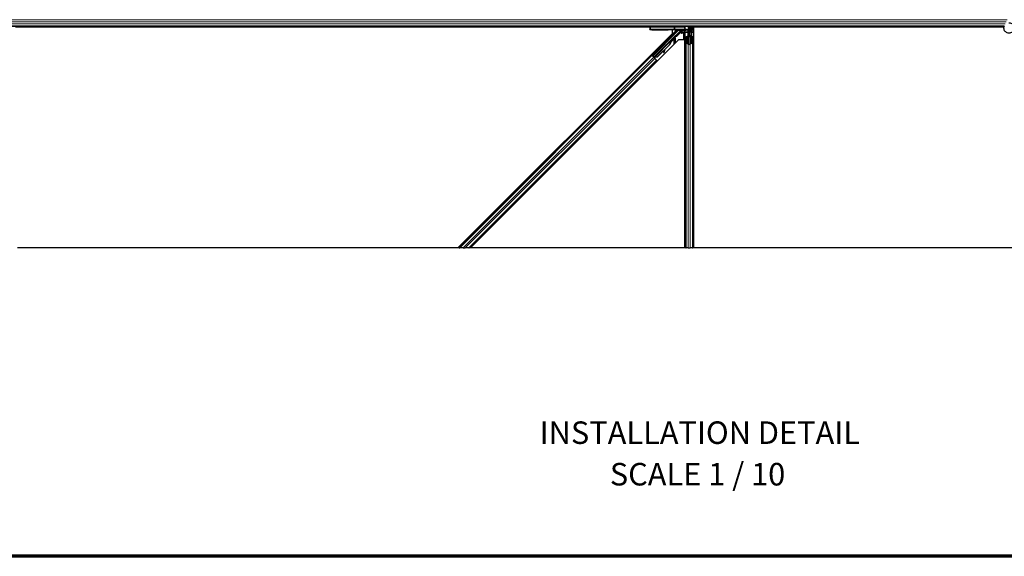
# Model space of a CAD drawing. Units: inches. Extents: x 0.4 to 33.6, y 0.4 to 21.6.
# Drawn here: x 8 to 11.5, y 0.4 to 2.3 of the extents above; entities that cross this region are included whole.
import ezdxf

# ---------------------------------------------------------------- set-up
doc = ezdxf.new("R2010")
doc.units = ezdxf.units.IN
doc.header["$MEASUREMENT"] = 0
for name, color, linetype, lineweight in [('Border (ANSI)', 7, 'Continuous', 70), ('Break Line (ANSI)', 7, 'Continuous', 25), ('Symbol (ANSI)', 7, 'Continuous', 25), ('Visible (ANSI)', 7, 'Continuous', 25), ('Visible Narrow (ANSI)', 7, 'Continuous', 18)]:
    doc.layers.add(name, color=color, linetype=linetype, lineweight=lineweight)
doc.styles.add('Label Text (ANSI)', font='tahoma.ttf')

# ---------------------------------------------------------------- blocks, each defined once
blk = doc.blocks.new('Borders Techline Web')
at = {"layer": 'Border (ANSI)'}
blk.add_line((33.625, 0.375), (0.375, 0.375), dxfattribs=at)

msp = doc.modelspace()

# ---------------------------------------------------------------- linework, layer by layer
at = {"layer": 'Break Line (ANSI)'}
for p, q in [((9.542075, 1.470199), (7.978378, 1.470199)), ((9.54653, 1.470199), (9.542075, 1.470199)), ((9.54653, 1.470199), (9.548104, 1.470199)), ((9.560408, 1.470199), (9.548104, 1.470199)), ((9.560408, 1.470199), (9.568008, 1.470199)), ((9.580311, 1.470199), (9.568008, 1.470199)), ((9.580311, 1.470199), (9.581885, 1.470199)), ((9.58634, 1.470199), (9.581885, 1.470199)), ((10.347078, 1.470199), (9.58634, 1.470199)), ((10.347128, 1.470199), (10.347078, 1.470199)), ((10.350228, 1.470199), (10.347128, 1.470199)), ((10.350228, 1.470199), (10.351576, 1.470199)), ((10.359476, 1.470199), (10.351576, 1.470199)), ((10.359476, 1.470199), (10.365981, 1.470199)), ((10.373881, 1.470199), (10.365981, 1.470199)), ((10.373881, 1.470199), (10.375228, 1.470199)), ((10.378328, 1.470199), (10.375228, 1.470199)), ((10.378378, 1.470199), (10.378328, 1.470199)), ((11.942075, 1.470199), (10.378378, 1.470199))]:
    msp.add_line(p, q, dxfattribs=at)
at = {"layer": 'Visible (ANSI)'}
for p, q in [((10.225676, 2.256219), (7.91233, 2.256219)), ((10.222674, 2.253119), (7.971609, 2.253119)), ((10.222673, 2.253069), (7.978378, 2.253069)), ((10.222527, 2.244707), (10.222544, 2.24567)), ((10.222677, 2.253271), (10.222544, 2.24567)), ((10.222728, 2.256219), (10.222677, 2.253271)), ((10.225545, 2.245722), (10.308768, 2.245722)), ((10.308699, 2.256219), (10.225676, 2.256219)), ((10.23411, 2.152145), (10.321429, 2.239464)), ((10.247523, 2.24427), (10.287728, 2.24427)), ((10.302784, 2.230907), (10.302784, 2.244182)), ((10.31233, 2.256219), (10.308699, 2.256219)), ((10.34655, 2.244825), (10.31122, 2.2457)), ((11.480104, 2.256219), (10.31233, 2.256219)), ((10.312728, 2.243834), (10.312728, 2.243082)), ((10.312728, 2.243082), (10.312728, 2.240083)), ((10.332336, 2.241636), (10.314546, 2.223846)), ((10.335816, 2.24275), (10.332788, 2.239722)), ((10.334628, 2.240619), (10.333685, 2.240619)), ((10.333698, 2.232689), (10.333698, 2.236632)), ((10.334628, 2.241562), (10.334628, 2.239605)), ((10.334628, 2.239605), (10.334628, 2.234122)), ((10.337156, 2.243066), (10.350458, 2.243066)), ((10.347128, 2.243066), (10.347128, 2.238675)), ((10.347128, 2.234122), (10.347128, 2.238675)), ((10.348685, 2.244804), (10.359033, 2.244784)), ((10.350433, 2.244508), (10.350458, 2.243066)), ((10.353431, 2.244561), (10.356932, 2.244561)), ((10.359528, 2.242719), (10.360306, 2.243497)), ((10.359528, 2.227719), (10.359528, 2.242719)), ((10.359928, 2.244767), (10.359728, 2.256219)), ((10.360914, 2.241922), (10.35988, 2.244603)), ((10.359931, 2.244613), (10.359928, 2.244767)), ((10.360914, 2.246154), (10.361523, 2.246154)), ((10.361832, 2.244497), (10.361128, 2.244497)), ((10.361128, 2.239719), (10.361128, 2.244497)), ((10.362728, 2.239719), (10.361128, 2.239719)), ((10.361523, 2.246154), (10.362299, 2.246154)), ((10.362728, 2.244497), (10.361832, 2.244497)), ((10.362728, 2.224719), (10.362728, 2.256219)), ((10.362728, 2.256219), (10.362728, 2.244497)), ((10.366855, 2.247719), (10.368436, 2.256219)), ((10.366855, 2.247719), (10.368241, 2.247719)), ((10.366855, 2.235219), (10.366855, 2.247719)), ((10.368241, 2.247719), (10.369822, 2.256219)), ((10.368241, 2.235219), (10.368241, 2.247719)), ((10.371649, 2.256219), (10.371178, 2.220185)), ((10.3716, 2.252469), (10.378328, 2.252469)), ((11.479403, 2.253119), (10.371609, 2.253119)), ((10.378328, 2.252469), (10.378378, 2.252469)), ((10.378328, 2.243869), (10.378328, 2.252469)), ((10.378328, 2.243869), (10.378328, 2.238675)), ((10.378328, 2.234122), (10.378328, 2.238675)), ((10.378378, 2.253069), (10.378378, 1.470199)), ((11.479396, 2.253069), (10.378378, 2.253069)), ((9.542075, 1.470199), (10.302784, 2.230907)), ((10.324916, 2.208775), (9.58634, 1.470199)), ((10.23679, 2.146757), (10.297237, 2.207204)), ((10.312849, 2.222838), (10.238133, 2.148122)), ((10.281902, 2.203811), (10.283316, 2.202397)), ((10.297876, 2.206575), (10.297242, 2.207209)), ((10.297347, 2.204579), (10.297599, 2.204327)), ((10.297599, 2.204327), (10.297795, 2.204131)), ((10.297812, 2.21972), (10.299226, 2.218306)), ((10.298373, 2.206077), (10.297876, 2.206575)), ((10.301294, 2.208814), (10.298084, 2.205611)), ((10.298148, 2.205755), (10.30125, 2.208858)), ((10.298686, 2.208593), (10.3001, 2.210007)), ((10.298686, 2.208593), (10.299817, 2.207462)), ((10.301231, 2.208876), (10.299817, 2.207462)), ((10.3001, 2.210007), (10.301231, 2.208876)), ((10.300162, 2.209945), (10.300162, 2.209945)), ((10.300162, 2.209945), (10.301294, 2.208814)), ((10.300388, 2.210074), (10.300993, 2.209468)), ((10.30125, 2.208858), (10.301231, 2.208876)), ((10.301322, 2.208786), (10.301294, 2.208814)), ((10.347078, 2.208775), (10.324916, 2.208775)), ((10.334628, 2.234122), (10.334628, 2.231691)), ((10.342798, 2.231689), (10.334698, 2.231689)), ((10.342622, 2.208775), (10.343505, 2.209658)), ((10.343798, 2.210365), (10.343798, 2.230689)), ((10.347078, 1.470199), (10.347078, 2.208775)), ((10.347128, 2.234122), (10.347128, 1.470199)), ((10.350228, 2.198333), (10.350228, 2.21799)), ((10.351828, 2.21799), (10.351828, 2.198333)), ((10.354828, 2.220201), (10.358128, 2.220201)), ((10.358128, 2.219432), (10.354828, 2.219432)), ((10.359528, 2.224719), (10.359528, 2.227719)), ((10.359528, 2.224719), (10.360114, 2.224719)), ((10.359528, 2.224719), (10.359528, 2.220368)), ((10.361128, 2.224719), (10.360114, 2.224719)), ((10.361128, 2.221643), (10.361128, 2.224719)), ((10.361128, 2.224719), (10.364328, 2.224719)), ((10.362728, 2.193094), (10.362728, 2.221643)), ((10.364328, 2.224719), (10.364328, 2.221643)), ((10.366855, 2.235219), (10.368241, 2.235219)), ((10.369355, 2.233399), (10.366855, 2.235219)), ((10.367328, 2.220201), (10.370628, 2.220201)), ((10.370628, 2.219432), (10.367328, 2.219432)), ((10.370741, 2.233399), (10.368241, 2.235219)), ((10.369355, 2.233399), (10.370741, 2.233399)), ((10.369355, 2.220201), (10.369355, 2.233399)), ((10.370741, 2.220201), (10.370741, 2.233399)), ((10.373628, 2.198333), (10.373628, 2.21799)), ((10.375228, 2.21799), (10.375228, 2.198333)), ((10.378328, 2.234122), (10.378328, 1.470199)), ((10.292098, 2.191139), (10.248609, 2.147649)), ((10.292546, 2.190692), (10.249056, 2.147202)), ((10.272659, 2.170161), (10.249378, 2.14688)), ((10.250561, 2.172926), (10.251018, 2.172469)), ((10.251018, 2.172469), (10.252432, 2.171055)), ((10.272802, 2.170948), (10.271699, 2.16489)), ((10.273273, 2.164599), (10.274791, 2.172936)), ((10.274993, 2.173139), (10.273365, 2.164507)), ((10.292868, 2.19037), (10.274843, 2.172346)), ((10.350228, 2.198333), (10.350228, 1.470199)), ((10.359476, 2.192973), (10.351576, 2.19677)), ((10.352707, 2.197313), (10.360607, 2.193517)), ((10.36485, 2.193517), (10.37275, 2.197313)), ((10.373881, 2.19677), (10.365981, 2.192973)), ((10.375228, 2.198333), (10.375228, 1.470199)), ((10.229576, 2.153244), (9.54653, 1.470199)), ((10.247253, 2.135566), (9.581885, 1.470199)), ((10.227348, 2.155471), (10.229576, 2.153244)), ((10.229576, 2.153244), (10.230363, 2.152457)), ((10.235352, 2.148608), (10.22973, 2.15423)), ((10.236514, 2.146305), (10.230363, 2.152457)), ((10.231887, 2.152145), (10.232802, 2.152145)), ((10.232802, 2.152145), (10.236185, 2.155482)), ((10.235846, 2.149101), (10.232802, 2.152145)), ((10.236398, 2.15527), (10.233317, 2.152145)), ((10.233317, 2.152145), (10.23411, 2.152145)), ((10.233317, 2.152145), (10.237748, 2.147714)), ((10.238133, 2.148122), (10.23411, 2.152145)), ((10.234651, 2.157016), (10.235108, 2.15656)), ((10.236104, 2.149358), (10.23478, 2.148039)), ((10.235108, 2.15656), (10.236522, 2.155146)), ((10.236428, 2.146391), (10.23643, 2.146393)), ((10.236782, 2.146748), (10.23643, 2.146393)), ((10.23643, 2.146393), (10.237561, 2.145261)), ((10.236514, 2.146305), (10.240314, 2.142505)), ((10.236782, 2.146748), (10.237415, 2.146115)), ((10.237415, 2.146115), (10.237913, 2.145617)), ((10.237561, 2.145261), (10.23756, 2.14526)), ((10.237913, 2.145617), (10.237561, 2.145261)), ((10.238763, 2.146244), (10.237667, 2.145152)), ((10.237849, 2.144971), (10.23785, 2.144973)), ((10.238206, 2.145325), (10.23785, 2.144973)), ((10.238108, 2.148074), (10.238133, 2.148122)), ((10.23944, 2.14452), (10.238431, 2.145529)), ((10.248609, 2.147649), (10.240054, 2.147286)), ((10.240305, 2.147035), (10.240054, 2.147286)), ((10.240502, 2.146838), (10.240305, 2.147035)), ((10.246466, 2.136353), (10.240314, 2.142505)), ((10.249056, 2.147202), (10.240502, 2.146838)), ((10.249378, 2.14688), (10.240806, 2.146535)), ((10.246466, 2.136353), (10.247253, 2.135566)), ((10.247253, 2.135566), (10.249481, 2.133339)), ((10.248609, 2.147649), (10.249056, 2.147202)), ((10.271486, 2.163682), (10.273059, 2.163391)), ((10.27156, 2.163608), (10.273133, 2.163317))]:
    msp.add_line(p, q, dxfattribs=at)
msp.add_arc((10.225676, 2.253219), 0.003, 90, 179, dxfattribs=at)
for centre, major_axis, ratio, start_param, end_param in [((10.247531, 2.244707), (-0.025004, 0), 0.0174524, 6.28288058, 7.85367691), ((10.225545, 2.24567), (-0.003, 0), 0.01744975, 4.71238898, 6.28288072), ((10.287728, 2.243834), (-0.025, 0), 0.01745506, 3.14159265, 4.71238898), ((10.308768, 2.24567), (0.003, 0), 0.01745169, 0.6140727, 1.57079632), ((10.319432, 2.241636), (0.000586, -0.002947), 0.95542742, 1.38298967, 2.9363327), ((10.319305, 2.241584), (0.002775, 0.001149), 0.99896138, 5.1054556, 5.90757198), ((10.332262, 2.241636), (0.003001, 0.003), 0.01234071, 4.72473283, 5.49280387), ((10.33375, 2.236684), (0.000001, 0.004243), 0.01234071, 1.07693195, 1.58314017), ((10.336505, 2.241636), (-0.001676, -0.002509), 0.98128523, 3.73939947, 4.52467146), ((10.337149, 2.240083), (0.002959, -0.000589), 0.98128523, 2.22140222, 2.54378584), ((10.337156, 2.240065), (-0.001148, 0.002772), 0.99982157, 5.89054931, 6.35343769), ((10.349002, 2.244856), (-0.003, 0), 0.01745167, 0.61407272, 1.46505048), ((10.353433, 2.244508), (-0.003, 0), 0.01746038, 4.71299852, 6.28349027), ((10.35693, 2.244613), (-0.003, 0), 0.01746038, 1.57140587, 3.14189761), ((10.358928, 2.244767), (0.001, 0), 0.01744976, 0.00030459, 1.46505589), ((10.392913, 2.28947), (0, -0.075), 0.5, 5.19865929, 5.32811957), ((10.391527, 2.28947), (0, -0.075), 0.5, 5.27706045, 5.32811957), ((10.291271, 2.210351), (0.007955, 0.007955), 0.01745241, 3.14159265, 6.28318531), ((10.281058, 2.20218), (-0.012021, -0.012021), 0.91844638, 1.57078738, 2.46122443), ((10.281505, 2.201732), (-0.012021, -0.012021), 0.91844638, 1.57078738, 2.46122443), ((10.286665, 2.196572), (0.012021, 0.012021), 0.00523596, 0.00000354, 0.48996087), ((10.297106, 2.204517), (0.006611, 0.006611), 0.00523596, 0.87407245, 1.4212308), ((10.287796, 2.195441), (0.012021, 0.012021), 0.00523596, 0.00000354, 0.48996087), ((10.295974, 2.205648), (-0.004561, -0.004561), 0.00523604, 2.89191551, 3.51736486), ((10.296573, 2.205049), (0.004419, 0.004419), 0.01745241, 5.99936153, 6.28318531), ((10.313839, 2.224553), (0.000707, -0.000707), 0.9998477, 5.78471983, 6.28318531), ((10.334698, 2.232689), (-0.000707, -0.000707), 0.99969546, 5.49793944, 7.06843118), ((10.342798, 2.230689), (0.000707, 0.000707), 0.99969546, 5.49793944, 7.06843118), ((10.342798, 2.210365), (0.000924, -0.000383), 0.99982157, 5.89054931, 6.6758213), ((10.354828, 2.21799), (0.0046, 0), 0.48061977, 1.57079633, 3.14159265), ((10.354828, 2.21799), (-0.003, 0), 0.48061977, 4.71238898, 6.28318531), ((10.358128, 2.221643), (0.0046, 0), 0.48061977, 4.71238898, 6.28318531), ((10.358128, 2.221643), (-0.003, 0), 0.48061977, 1.57079633, 3.14159265), ((10.367328, 2.221643), (-0.0046, 0), 0.48061977, 0, 1.57079633), ((10.367328, 2.221643), (0.003, 0), 0.48061977, 3.14159265, 4.71238898), ((10.370628, 2.21799), (-0.0046, 0), 0.48061977, 3.14159265, 4.71238898), ((10.370628, 2.21799), (0.003, 0), 0.48061977, 0, 1.57079633), ((10.244477, 2.163101), (0.007955, 0.007955), 0.01745241, 3.14159265, 6.28318531), ((10.281778, 2.20146), (-0.012021, -0.012021), 0.92253809, 1.5708055, 2.26543523), ((10.354828, 2.198333), (0.0046, 0), 0.48061977, 3.14159265, 3.92699082), ((10.354828, 2.198333), (-0.003, 0), 0.48061977, 0, 0.78539816), ((10.362728, 2.194536), (-0.0046, 0), 0.48061977, 0.78539816, 2.35619449), ((10.362728, 2.194536), (0.003, 0), 0.48061977, 3.92699082, 5.49778714), ((10.370628, 2.198333), (0.003, 0), 0.48061977, 5.49778714, 6.28318531), ((10.370628, 2.198333), (-0.0046, 0), 0.48061977, 2.35619449, 3.14159265), ((10.229767, 2.154267), (0.002121, -0.002121), 0.01745506, 4.71238898, 6.26573201), ((10.239477, 2.144557), (0.002121, -0.002121), 0.01745506, 4.21690684, 4.71238898), ((10.272033, 2.166632), (-0.000547, -0.00295), 0.0043171, 5.34479233, 6.28318531), ((10.272107, 2.166558), (-0.000547, -0.00295), 0.0043171, 6.08410079, 6.28318531), ((10.273606, 2.16634), (-0.000547, -0.00295), 0.0043171, 5.34479233, 6.73001937), ((10.27368, 2.166266), (-0.000547, -0.00295), 0.0043171, 5.83042565, 7.21565269), ((10.269868, 2.145938), (0.003645, 0.019665), 0.0043171, 5.83042565, 6.73001937)]:
    msp.add_ellipse(centre, major_axis=major_axis, ratio=ratio, start_param=start_param, end_param=end_param, dxfattribs=at)
for centre, major_axis, ratio in [((10.247728, 2.245038), (0.01, 0), 0.01745506), ((10.282728, 2.245038), (0.01, 0), 0.01745506), ((10.289857, 2.211765), (0.007955, 0.007955), 0.01745241), ((10.242606, 2.164971), (0.007955, 0.007955), 0.01745241), ((10.243063, 2.164515), (0.007955, 0.007955), 0.01745241), ((10.260156, 2.179241), (0.007071, 0.007071), 0.01745506)]:
    msp.add_ellipse(centre, major_axis=major_axis, ratio=ratio, dxfattribs=at)
for points, knots in [([(10.332788, 2.239722), (10.332835, 2.239718), (10.332887, 2.239709), (10.333049, 2.239668), (10.333166, 2.239618), (10.333393, 2.239454), (10.333503, 2.239341), (10.333632, 2.239094), (10.33367, 2.238991), (10.3337, 2.23882), (10.333705, 2.238758), (10.333705, 2.238696)], [-0.3917336579, -0.3917336579, -0.3917336579, -0.3917336579, -0.3829740016, -0.3829740016, -0.3652366932, -0.3652366932, -0.3474993848, -0.3474993848, -0.3384620841, -0.3384620841, -0.333602054, -0.333602054, -0.333602054, -0.333602054]), ([(10.361128, 2.244497), (10.361128, 2.24477), (10.361109, 2.245042), (10.361037, 2.245595), (10.360983, 2.245873), (10.360914, 2.246154)], [0, 0, 0, 0, 0.0234512534, 0.0234512534, 0.047236489, 0.047236489, 0.047236489, 0.047236489]), ([(10.360914, 2.241922), (10.360984, 2.24166), (10.361037, 2.241399), (10.36111, 2.240875), (10.361128, 2.240614), (10.361128, 2.240352)], [0, 0, 0, 0, 0.0228756767, 0.0228756767, 0.0457513534, 0.0457513534, 0.0457513534, 0.0457513534]), ([(10.362299, 2.246154), (10.362438, 2.245872), (10.362545, 2.245594), (10.362691, 2.245041), (10.362728, 2.244769), (10.362728, 2.244497)], [0, 0, 0, 0, 0.0300811163, 0.0300811163, 0.0599954351, 0.0599954351, 0.0599954351, 0.0599954351]), ([(11.497358, 2.268761), (11.497755, 2.268772), (11.498152, 2.26877), (11.500546, 2.268678), (11.502557, 2.268261), (11.506291, 2.266813), (11.508061, 2.265763), (11.511128, 2.263174), (11.512463, 2.261602), (11.514526, 2.25815), (11.515278, 2.256225), (11.516108, 2.252282), (11.516195, 2.250213), (11.515696, 2.246206), (11.515104, 2.244217), (11.513327, 2.240582), (11.512116, 2.238888), (11.509244, 2.236027), (11.507547, 2.23482), (11.503924, 2.233066), (11.501958, 2.232484), (11.498015, 2.231994), (11.495989, 2.232072), (11.492112, 2.232856), (11.490212, 2.233574), (11.486764, 2.23556), (11.485175, 2.236858), (11.482527, 2.239861), (11.481435, 2.241606), (11.479888, 2.245304), (11.479413, 2.247306), (11.479134, 2.251306), (11.479326, 2.253354), (11.480116, 2.256362), (11.480494, 2.257411), (11.480961, 2.258412)], [10.00790238, 10.00790238, 10.00790238, 10.00790238, 10.03854241, 10.03854241, 10.19351709, 10.19351709, 10.34880025, 10.34880025, 10.5043919, 10.5043919, 10.66029209, 10.66029209, 10.81650082, 10.81650082, 10.97301814, 10.97301814, 11.12986868, 11.12986868, 11.28569429, 11.28569429, 11.43829186, 11.43829186, 11.58883537, 11.58883537, 11.7397012, 11.7397012, 11.89203809, 11.89203809, 12.04479511, 12.04479511, 12.19753695, 12.19753695, 12.35027934, 12.35027934, 12.43451693, 12.43451693, 12.43451693, 12.43451693]), ([(10.297242, 2.207209), (10.297229, 2.207196), (10.297218, 2.207183), (10.297206, 2.20717), (10.297195, 2.207156), (10.297184, 2.207141), (10.297174, 2.207126), (10.297164, 2.207111), (10.297154, 2.207095), (10.297145, 2.207078), (10.297137, 2.207061), (10.297128, 2.207044), (10.29712, 2.207026), (10.297113, 2.207008), (10.297105, 2.206989), (10.297099, 2.206969), (10.297092, 2.206949), (10.297086, 2.206929), (10.297081, 2.206908), (10.297075, 2.206887), (10.29707, 2.206865), (10.297066, 2.206843), (10.297061, 2.20682), (10.297057, 2.206797), (10.297054, 2.206774), (10.29705, 2.20675), (10.297048, 2.206725), (10.297045, 2.2067), (10.297043, 2.20668), (10.297042, 2.206659), (10.29704, 2.206638), (10.297039, 2.206607), (10.297037, 2.206575), (10.297037, 2.206542), (10.297036, 2.206514), (10.297037, 2.206486), (10.297037, 2.206457), (10.297037, 2.206429), (10.297038, 2.206399), (10.29704, 2.206369), (10.297041, 2.206339), (10.297043, 2.206309), (10.297045, 2.206277), (10.297047, 2.206246), (10.29705, 2.206215), (10.297053, 2.206182), (10.297056, 2.20615), (10.297059, 2.206117), (10.297063, 2.206084), (10.297067, 2.206051), (10.297071, 2.206017), (10.297076, 2.205983), (10.29708, 2.205949), (10.297085, 2.205914), (10.29709, 2.205879), (10.297097, 2.205834), (10.297104, 2.205788), (10.297111, 2.205742), (10.297116, 2.205715), (10.29712, 2.205689), (10.297125, 2.205662), (10.297131, 2.205625), (10.297138, 2.205588), (10.297145, 2.20555), (10.297151, 2.205512), (10.297159, 2.205474), (10.297166, 2.205435), (10.297173, 2.205397), (10.297181, 2.205358), (10.297189, 2.205318), (10.297197, 2.205279), (10.297205, 2.20524), (10.297213, 2.2052), (10.297221, 2.20516), (10.297229, 2.205119), (10.297238, 2.205079), (10.297247, 2.205038), (10.297255, 2.204997), (10.297264, 2.204956), (10.297273, 2.204915), (10.297282, 2.204874), (10.297291, 2.204832), (10.2973, 2.20479), (10.29731, 2.204748), (10.297319, 2.204706), (10.297328, 2.204664), (10.297338, 2.204621), (10.297347, 2.204579)], [0, 0, 0, 0, 0.003724861, 0.003724861, 0.003724861, 0.007451308, 0.007451308, 0.007451308, 0.01117751, 0.01117751, 0.01117751, 0.014901624, 0.014901624, 0.014901624, 0.0186218, 0.0186218, 0.0186218, 0.02233619, 0.02233619, 0.02233619, 0.026042958, 0.026042958, 0.026042958, 0.029740285, 0.029740285, 0.029740285, 0.033426383, 0.033426383, 0.033426383, 0.036409474, 0.036409474, 0.036409474, 0.040769258, 0.040769258, 0.040769258, 0.044438369, 0.044438369, 0.044438369, 0.048105358, 0.048105358, 0.048105358, 0.051768459, 0.051768459, 0.051768459, 0.055425909, 0.055425909, 0.055425909, 0.05907595, 0.05907595, 0.05907595, 0.062716841, 0.062716841, 0.062716841, 0.066346865, 0.066346865, 0.066346865, 0.070964456, 0.070964456, 0.070964456, 0.07357217, 0.07357217, 0.07357217, 0.077180594, 0.077180594, 0.077180594, 0.080787861, 0.080787861, 0.080787861, 0.084391522, 0.084391522, 0.084391522, 0.087989124, 0.087989124, 0.087989124, 0.091578225, 0.091578225, 0.091578225, 0.095156412, 0.095156412, 0.095156412, 0.098721314, 0.098721314, 0.098721314, 0.102270615, 0.102270615, 0.102270615, 0.105802071, 0.105802071, 0.105802071, 0.105802071]), ([(10.300941, 2.20952), (10.300984, 2.209561), (10.301025, 2.2096), (10.301389, 2.209945), (10.301629, 2.210166), (10.301883, 2.210385), (10.301938, 2.210432), (10.302061, 2.210527), (10.302121, 2.210572), (10.30226, 2.210658), (10.302311, 2.210687), (10.302436, 2.210751), (10.302512, 2.210785), (10.30269, 2.210851), (10.302796, 2.210881), (10.303061, 2.210933), (10.303226, 2.210945), (10.30359, 2.210926), (10.303793, 2.210885), (10.304033, 2.210796), (10.304081, 2.210776), (10.304273, 2.210688), (10.30441, 2.210603), (10.304703, 2.210371), (10.304851, 2.210208), (10.305054, 2.209896), (10.305125, 2.209752), (10.305249, 2.209401), (10.305287, 2.209185), (10.305295, 2.208761), (10.305264, 2.208547), (10.305179, 2.208266), (10.305147, 2.208183), (10.305088, 2.208053), (10.305063, 2.208002), (10.305001, 2.20789), (10.304966, 2.207835), (10.304906, 2.207747), (10.304881, 2.207712), (10.304817, 2.207628), (10.304783, 2.207586), (10.304647, 2.207422), (10.304538, 2.207301), (10.304195, 2.206928), (10.303933, 2.206651), (10.303236, 2.205922), (10.302764, 2.205436), (10.301755, 2.204405), (10.30121, 2.203853), (10.300097, 2.202731), (10.299514, 2.202147), (10.298478, 2.201115), (10.298011, 2.200652), (10.297569, 2.200216)], [0.52751485, 0.52751485, 0.52751485, 0.52751485, 0.535344039, 0.535344039, 0.598109576, 0.598109576, 0.61747952, 0.61747952, 0.630327395, 0.630327395, 0.636198195, 0.636198195, 0.643121909, 0.643121909, 0.651611636, 0.651611636, 0.664138923, 0.664138923, 0.679633078, 0.679633078, 0.683648121, 0.683648121, 0.695769562, 0.695769562, 0.712169338, 0.712169338, 0.724221951, 0.724221951, 0.740621645, 0.740621645, 0.756794247, 0.756794247, 0.763912788, 0.763912788, 0.768955819, 0.768955819, 0.776406046, 0.776406046, 0.783744715, 0.783744715, 0.796908925, 0.796908925, 0.836360275, 0.836360275, 0.891117821, 0.891117821, 0.957425499, 0.957425499, 1.019420242, 1.019420242, 1.080830449, 1.080830449, 1.1313733, 1.1313733, 1.1313733, 1.1313733]), ([(10.297795, 2.204131), (10.297798, 2.204161), (10.297802, 2.20419), (10.297806, 2.204219), (10.297809, 2.204249), (10.297813, 2.204278), (10.297816, 2.204307), (10.29782, 2.204336), (10.297823, 2.204365), (10.297827, 2.204393), (10.297831, 2.204422), (10.297834, 2.204451), (10.297838, 2.204479), (10.297842, 2.204507), (10.297845, 2.204535), (10.297849, 2.204563), (10.297853, 2.204591), (10.297857, 2.204619), (10.297861, 2.204646), (10.297866, 2.204681), (10.297871, 2.204716), (10.297876, 2.20475), (10.297879, 2.20477), (10.297882, 2.204789), (10.297886, 2.204809), (10.29789, 2.204835), (10.297894, 2.204862), (10.297899, 2.204888), (10.297903, 2.204914), (10.297908, 2.20494), (10.297912, 2.204966), (10.297917, 2.204991), (10.297922, 2.205017), (10.297927, 2.205042), (10.297932, 2.205067), (10.297937, 2.205092), (10.297942, 2.205116), (10.297947, 2.205141), (10.297953, 2.205165), (10.297958, 2.205189), (10.297964, 2.205213), (10.297969, 2.205237), (10.297975, 2.20526), (10.297981, 2.205284), (10.297987, 2.205307), (10.297993, 2.20533), (10.297999, 2.205352), (10.298005, 2.205375), (10.298012, 2.205397), (10.298018, 2.205419), (10.298025, 2.205441), (10.298032, 2.205463), (10.298041, 2.20549), (10.29805, 2.205517), (10.298059, 2.205543), (10.298064, 2.205558), (10.29807, 2.205573), (10.298075, 2.205587), (10.298083, 2.205608), (10.298091, 2.205627), (10.298099, 2.205647), (10.298107, 2.205666), (10.298115, 2.205685), (10.298123, 2.205704), (10.298132, 2.205723), (10.298141, 2.205741), (10.29815, 2.205759), (10.298159, 2.205777), (10.298168, 2.205794), (10.298177, 2.205811), (10.298187, 2.205829), (10.298196, 2.205845), (10.298206, 2.205862), (10.298216, 2.205878), (10.298226, 2.205894), (10.298236, 2.20591), (10.298247, 2.205925), (10.298257, 2.20594), (10.298268, 2.205955), (10.298279, 2.20597), (10.29829, 2.205984), (10.298302, 2.205998), (10.298313, 2.206012), (10.298325, 2.206026), (10.298337, 2.206039), (10.298349, 2.206052), (10.298361, 2.206065), (10.298373, 2.206077)], [0, 0, 0, 0, 0.0023467494, 0.0023467494, 0.0023467494, 0.0046985084, 0.0046985084, 0.0046985084, 0.0070523272, 0.0070523272, 0.0070523272, 0.0094052668, 0.0094052668, 0.0094052668, 0.0117544343, 0.0117544343, 0.0117544343, 0.0140970159, 0.0140970159, 0.0140970159, 0.0170523648, 0.0170523648, 0.0170523648, 0.0187555832, 0.0187555832, 0.0187555832, 0.0210809492, 0.0210809492, 0.0210809492, 0.0234056924, 0.0234056924, 0.0234056924, 0.0257286183, 0.0257286183, 0.0257286183, 0.0280485542, 0.0280485542, 0.0280485542, 0.0303643544, 0.0303643544, 0.0303643544, 0.0326749052, 0.0326749052, 0.0326749052, 0.0349791288, 0.0349791288, 0.0349791288, 0.0372759878, 0.0372759878, 0.0372759878, 0.039564488, 0.039564488, 0.039564488, 0.042479447, 0.042479447, 0.042479447, 0.0441153953, 0.0441153953, 0.0441153953, 0.0463860543, 0.0463860543, 0.0463860543, 0.0486550591, 0.0486550591, 0.0486550591, 0.0509214131, 0.0509214131, 0.0509214131, 0.0531841402, 0.0531841402, 0.0531841402, 0.0554422883, 0.0554422883, 0.0554422883, 0.0576949324, 0.0576949324, 0.0576949324, 0.0599411778, 0.0599411778, 0.0599411778, 0.0621801626, 0.0621801626, 0.0621801626, 0.0644110601, 0.0644110601, 0.0644110601, 0.0666330807, 0.0666330807, 0.0666330807, 0.0666330807]), ([(10.314122, 2.223594), (10.313883, 2.223523), (10.313653, 2.223423), (10.313224, 2.223168), (10.313025, 2.223014), (10.312849, 2.222838)], [0, 0, 0, 0, 0.0190003345, 0.0190003345, 0.0380006176, 0.0380006176, 0.0380006176, 0.0380006176]), ([(10.240054, 2.147286), (10.239459, 2.147358), (10.238906, 2.147394), (10.238414, 2.147362), (10.238062, 2.147339), (10.237747, 2.147282), (10.237472, 2.147181), (10.237198, 2.14708), (10.236968, 2.146937), (10.236782, 2.146748)], [0, 0, 0, 0, 0.048300591, 0.048300591, 0.048300591, 0.082910184, 0.082910184, 0.082910184, 0.117520039, 0.117520039, 0.117520039, 0.117520039]), ([(10.237913, 2.145617), (10.238232, 2.145938), (10.238609, 2.146187), (10.23905, 2.146385), (10.239492, 2.146583), (10.239978, 2.146722), (10.240502, 2.146838)], [0, 0, 0, 0, 0.041952806, 0.041952806, 0.041952806, 0.0839056166, 0.0839056166, 0.0839056166, 0.0839056166]), ([(10.238206, 2.145325), (10.238527, 2.145643), (10.238906, 2.14589), (10.23935, 2.146086), (10.239793, 2.146282), (10.240281, 2.14642), (10.240806, 2.146535)], [0, 0, 0, 0, 0.041952806, 0.041952806, 0.041952806, 0.0839056166, 0.0839056166, 0.0839056166, 0.0839056166])]:
    msp.add_open_spline(points, degree=3, knots=knots, dxfattribs=at)
at = {"layer": 'Visible Narrow (ANSI)'}
for p, q in [((11.490966, 2.279872), (6.703096, 2.279872)), ((11.487282, 2.271972), (6.706202, 2.271972)), ((11.484248, 2.265466), (6.709558, 2.265466)), ((11.480592, 2.257566), (6.714659, 2.257566)), ((10.225545, 2.245722), (10.225676, 2.253271)), ((10.225676, 2.256219), (10.225676, 2.253271)), ((10.225676, 2.253271), (10.308699, 2.253271)), ((10.315681, 2.240083), (10.295518, 2.219919)), ((10.298686, 2.218846), (10.317802, 2.237962)), ((10.308699, 2.253271), (10.308699, 2.256219)), ((10.308699, 2.253271), (10.308768, 2.245722)), ((10.311151, 2.253271), (10.346472, 2.253271)), ((10.31122, 2.2457), (10.311151, 2.253271)), ((10.315681, 2.243082), (10.312728, 2.243082)), ((10.312728, 2.240083), (10.315681, 2.240083)), ((10.335028, 2.242204), (10.315608, 2.222784)), ((10.319432, 2.244636), (10.315681, 2.243082)), ((10.315681, 2.240083), (10.315681, 2.243082)), ((10.317802, 2.237962), (10.315681, 2.240083)), ((10.317729, 2.220663), (10.333698, 2.236632)), ((10.317802, 2.237962), (10.321429, 2.239464)), ((10.336505, 2.244636), (10.319432, 2.244636)), ((10.322308, 2.241636), (10.332336, 2.241636)), ((10.3344, 2.243721), (10.335028, 2.242204)), ((10.337156, 2.243066), (10.336505, 2.244636)), ((10.337122, 2.243066), (10.337122, 2.237788)), ((10.337122, 2.237788), (10.347128, 2.238675)), ((10.337122, 2.234122), (10.337122, 2.237788)), ((10.346472, 2.253271), (10.34655, 2.244825)), ((10.347128, 2.239402), (10.358128, 2.239402)), ((10.347587, 2.256163), (10.34766, 2.256219)), ((10.348685, 2.244804), (10.348607, 2.253269)), ((10.350444, 2.243869), (10.358128, 2.243869)), ((10.358128, 2.244565), (10.358128, 2.243869)), ((10.360163, 2.243869), (10.358128, 2.243869)), ((10.358128, 2.239402), (10.358128, 2.243869)), ((10.358128, 2.239402), (10.358128, 2.234122)), ((10.358834, 2.256219), (10.359033, 2.244784)), ((10.360914, 2.241922), (10.360914, 2.246154)), ((10.362299, 2.246154), (10.362299, 2.256219)), ((10.363157, 2.256219), (10.363157, 2.224719)), ((10.371429, 2.239402), (10.378328, 2.239402)), ((10.371488, 2.243869), (10.378328, 2.243869)), ((10.378328, 2.243869), (10.378378, 2.243869)), ((10.378328, 2.238675), (10.378378, 2.238671)), ((10.289762, 2.214262), (10.22973, 2.15423)), ((10.240054, 2.147286), (10.297347, 2.204579)), ((10.251614, 2.171873), (10.282727, 2.202985)), ((10.286139, 2.214262), (10.289762, 2.214262)), ((10.289762, 2.217091), (10.288967, 2.217091)), ((10.289762, 2.217091), (10.289762, 2.214262)), ((10.290921, 2.213104), (10.289762, 2.214262)), ((10.295518, 2.219919), (10.291796, 2.219919)), ((10.296695, 2.218741), (10.295518, 2.219919)), ((10.305952, 2.215274), (10.30057, 2.209892)), ((10.30496, 2.21004), (10.308074, 2.213153)), ((10.308074, 2.213153), (10.305952, 2.215274)), ((10.308074, 2.213153), (10.310661, 2.21429)), ((10.308271, 2.212211), (10.308271, 2.19213)), ((10.3111, 2.212211), (10.308271, 2.212211)), ((10.312291, 2.221643), (10.31002, 2.219372)), ((10.31002, 2.219372), (10.312141, 2.21725)), ((10.3111, 2.194958), (10.3111, 2.212211)), ((10.313928, 2.212211), (10.3111, 2.212211)), ((10.312141, 2.21725), (10.314412, 2.219521)), ((10.314412, 2.219521), (10.312291, 2.221643)), ((10.313928, 2.197787), (10.313928, 2.212211)), ((10.314779, 2.222499), (10.314412, 2.219521)), ((10.315608, 2.222784), (10.314546, 2.223846)), ((10.315608, 2.222784), (10.317729, 2.220663)), ((10.337122, 2.234122), (10.334628, 2.234122)), ((10.337122, 2.234122), (10.337122, 2.231689)), ((10.337122, 2.234122), (10.347128, 2.234122)), ((10.347128, 2.234122), (10.358128, 2.234122)), ((10.354828, 2.196294), (10.354828, 2.219432)), ((10.359528, 2.234122), (10.358128, 2.234122)), ((10.358128, 2.234122), (10.358128, 2.220201)), ((10.358128, 2.219432), (10.358128, 2.194708)), ((10.359528, 2.227719), (10.362728, 2.227719)), ((10.360114, 2.220562), (10.360114, 2.224719)), ((10.367328, 2.194708), (10.367328, 2.219432)), ((10.370628, 2.196294), (10.370628, 2.219432)), ((10.37136, 2.234122), (10.378328, 2.234122)), ((10.378328, 2.234122), (10.378378, 2.234122)), ((10.292098, 2.191139), (10.292546, 2.190692)), ((10.351576, 2.19677), (10.351576, 1.470199)), ((10.359476, 2.192973), (10.359476, 1.470199)), ((10.365981, 2.192973), (10.365981, 1.470199)), ((10.373881, 2.19677), (10.373881, 1.470199)), ((10.230363, 2.152457), (9.548104, 1.470199)), ((10.236514, 2.146305), (9.560408, 1.470199)), ((10.240314, 2.142505), (9.568008, 1.470199)), ((10.246466, 2.136353), (9.580311, 1.470199)), ((10.21561, 2.139278), (10.213382, 2.141505)), ((10.218978, 2.142646), (10.21675, 2.144873)), ((10.219794, 2.143463), (10.217567, 2.14569)), ((10.2201, 2.143769), (10.217873, 2.145996)), ((10.231887, 2.152145), (10.235705, 2.155963)), ((10.238763, 2.146243), (10.237667, 2.145152)), ((10.237741, 2.145078), (10.239035, 2.146378)), ((10.238206, 2.145325), (10.239412, 2.146531)), ((10.23944, 2.14452), (10.241483, 2.146562)), ((10.241136, 2.146865), (10.240806, 2.146535)), ((10.271699, 2.16489), (10.273273, 2.164599)), ((10.273109, 2.163629), (10.273183, 2.163615)), ((10.235515, 2.119373), (10.233287, 2.1216)), ((10.238883, 2.122741), (10.236655, 2.124968)), ((10.239699, 2.123558), (10.237472, 2.125785)), ((10.240005, 2.123864), (10.237778, 2.126091))]:
    msp.add_line(p, q, dxfattribs=at)
for radius, start, end in [(0.002343, 359.999991, 23.711019), (0.005172, 359.999996, 23.711027), (0.008, 359.999989, 39.046309)]:
    msp.add_arc((10.305928, 2.212211), radius, start, end, dxfattribs=at)
for centre, major_axis, ratio, start_param, end_param in [((10.225676, 2.253219), (-0.003, 0.000052), 0.01744975, 4.71269357, 6.28318531), ((10.308699, 2.253219), (0, 0.003), 0.81739912, 4.72984227, 6.28318531), ((10.308699, 2.253219), (0.003, 0.000027), 0.01745169, 0.61391472, 1.57063834), ((10.315681, 2.240083), (-0.001148, 0.002772), 0.99896138, 3.53465927, 5.89011869), ((10.336878, 2.239605), (-0.00225, 0), 0.81223286, 0, 1.67950492), ((10.341147, 2.253219), (0.004919, 0.000632), 0.5961871, 0.47509709, 1.35863292), ((10.347245, 2.257026), (-0.002238, -0.001998), 0.11697381, 0.46494543, 1.28928093), ((10.347903, 2.256218), (-0.002401, -0.001799), 0.04900896, 4.80786477, 5.76008588), ((10.34099, 2.253219), (0.005482, 0.000065), 0.5470916, 6.27896481, 6.78485193), ((10.348924, 2.253324), (-0.003, -0.000028), 0.01723408, 0.61391206, 1.46488982), ((10.340673, 2.253165), (0.007934, 0.000147), 0.75605077, 6.27614101, 6.78202812), ((10.358128, 2.236965), (-0.003, 0), 0.81223286, 4.22687086, 4.71238898), ((10.295369, 2.219919), (0.006002, 0.002999), 0.00987023, 3.50117707, 4.73213649), ((10.289762, 2.214262), (0.002049, -0.002192), 0.88803348, 1.0189144, 2.33057811), ((10.296573, 2.205049), (0.005303, 0.005303), 0.01745241, 5.63967266, 6.86887085), ((10.308074, 2.213153), (-0.00215, 0.002092), 0.93431039, 4.35148372, 6.26849602), ((10.315266, 2.223126), (-0.002828, -0.002828), 0.42858013, 5.21104786, 5.62015539), ((10.314412, 2.219521), (-0.002978, 0.000366), 0.99994382, 4.71238898, 5.62021367), ((10.317387, 2.221004), (-0.003333, 0.003333), 0.21214021, 0.49846547, 0.90776641), ((10.3149, 2.223492), (0.002829, -0.002829), 0.9998477, 5.3754189, 6.28318531), ((10.3149, 2.223492), (0.000708, -0.000708), 0.99893491, 5.3754189, 6.28318531)]:
    msp.add_ellipse(centre, major_axis=major_axis, ratio=ratio, start_param=start_param, end_param=end_param, dxfattribs=at)
for points, knots in [([(10.222677, 2.253271), (10.222684, 2.253692), (10.222745, 2.254106), (10.22284, 2.254503), (10.222911, 2.254803), (10.223003, 2.255093), (10.22309, 2.255373), (10.223155, 2.255578), (10.223218, 2.255778), (10.223278, 2.25598), (10.223301, 2.256059), (10.223324, 2.256139), (10.223346, 2.256219)], [-0.183958478, -0.183958478, -0.183958478, -0.183958478, -0.141868932, -0.141868932, -0.141868932, -0.110080572, -0.110080572, -0.110080572, -0.08687094, -0.08687094, -0.08687094, -0.07773113, -0.07773113, -0.07773113, -0.07773113]), ([(10.31002, 2.219372), (10.309266, 2.218618), (10.308013, 2.217361), (10.306648, 2.215985), (10.306129, 2.215456), (10.305952, 2.215274)], [0, 0, 0, 0, 0.081260616, 0.13543436, 0.189608104, 0.189608104, 0.189608104, 0.189608104]), ([(10.310663, 2.21429), (10.310684, 2.214529), (10.310735, 2.214816), (10.310826, 2.215102), (10.310895, 2.215317), (10.310987, 2.215531), (10.311101, 2.215747), (10.311138, 2.215818), (10.311178, 2.21589), (10.311219, 2.215961), (10.311471, 2.216393), (10.311799, 2.21683), (10.312141, 2.21725)], [-0.189608095, -0.189608095, -0.189608095, -0.189608095, -0.13543436, -0.13543436, -0.13543436, -0.094669801, -0.094669801, -0.094669801, -0.081260616, -0.081260616, -0.081260616, 0, 0, 0, 0])]:
    msp.add_open_spline(points, degree=3, knots=knots, dxfattribs=at)
for points in [[(10.345349, 2.255122), (10.345493, 2.254993), (10.345637, 2.254857), (10.345779, 2.254718)], [(10.347587, 2.256163), (10.347573, 2.256182), (10.347559, 2.256201), (10.347544, 2.256219)]]:
    msp.add_open_spline(points, degree=3, dxfattribs=at)

# ---------------------------------------------------------------- block references
msp.add_blockref('Borders Techline Web', (0, 0))

# ---------------------------------------------------------------- texts
at = {"layer": 'Symbol (ANSI)', "char_height": 0.08, "attachment_point": 7, "style": 'Label Text (ANSI)'}
for s, insert in [('INSTALLATION DETAIL', (9.831963, 0.748891)), ('SCALE 1 / 10', (10.080985, 0.601484))]:
    msp.add_mtext(s, dxfattribs=dict(at, insert=insert))

doc.saveas('drawing.dxf')
